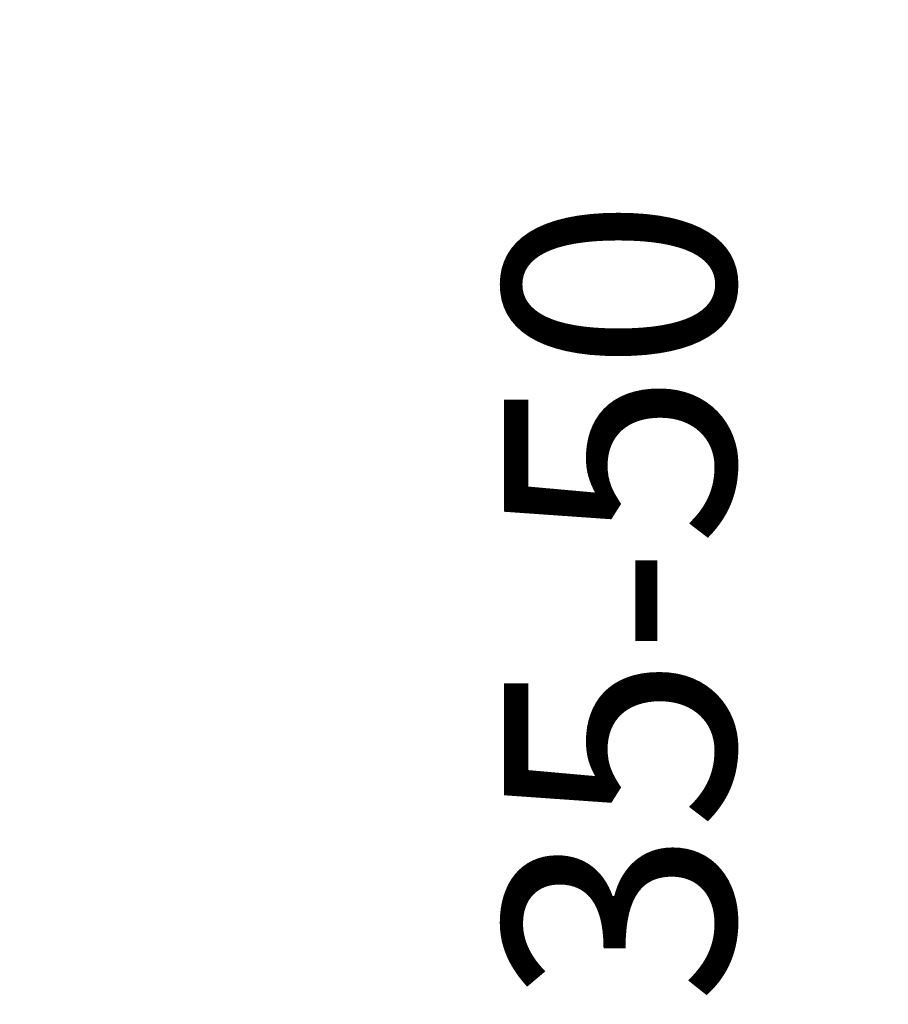
# Model space of a CAD drawing. Units: inches. Extents: x -204 to 984, y -391 to 449.
# Drawn here: x 653 to 691, y 62 to 104 of the extents above; entities that cross this region are included whole.
import ezdxf

# ---------------------------------------------------------------- set-up
doc = ezdxf.new("R2010")
doc.units = ezdxf.units.IN
doc.header["$MEASUREMENT"] = 0
doc.layers.add('寸法線', color=3, linetype='Continuous')
doc.styles.add('japanese', font='romans.shx', dxfattribs={"bigfont": 'bigfont.shx'})
doc.dimstyles.new('カタログS4', dxfattribs={"dimtxt": 10, "dimasz": 10, "dimexe": 0, "dimexo": 6, "dimgap": 2, "dimtad": 1, "dimdec": 0, "dimdsep": 46, "dimtxsty": 'japanese', "dimcen": 2.5, "dimadec": 0, "dimazin": 0, "dimtfac": 1, "dimtdec": 0, "dimtmove": 2, "dimatfit": 3, "dimfxl": 0, "dimtolj": 1, "dimarcsym": 0})

# ---------------------------------------------------------------- blocks, each defined once
blk = doc.blocks.new('*D10')
at = {"layer": 'Defpoints', "color": 0, "linetype": 'Continuous'}
for p in [(651.744, 144.919), (651.193, 110.075), (689.257, 110.075)]:
    blk.add_point(p, dxfattribs=at)
at = {"layer": '寸法線', "color": 0, "linetype": 'Continuous', "lineweight": -2}
for p, q in [((657.744, 144.919), (689.257, 144.919)), ((689.257, 134.919), (689.257, 120.075)), ((657.193, 110.075), (689.257, 110.075))]:
    blk.add_line(p, q, dxfattribs=at)
at = {"layer": '寸法線', "color": 0, "linetype": 'Continuous'}
for points in [[(687.59, 134.919), (690.923, 134.919), (689.257, 144.919)], [(687.59, 120.075), (690.923, 120.075), (689.257, 110.075)]]:
    blk.add_solid(points, dxfattribs=at)
at = {"layer": '寸法線', "color": 0, "linetype": 'Continuous', "insert": (679.24, 79.041), "char_height": 10, "attachment_point": 5, "rotation": 90, "style": 'japanese'}
blk.add_mtext('\\A1;35-50', dxfattribs=at)

msp = doc.modelspace()

# ---------------------------------------------------------------- dimensions: what is measured, and where the dimension line sits
at = {"layer": '寸法線', "linetype": 'Continuous'}
dim = msp.add_linear_dim(base=(689.257, 110.075), p1=(651.744, 144.919), p2=(651.193, 110.075), angle=90, text='35-50', dimstyle='カタログS4', dxfattribs=at)
dim.commit()
dim.dimension.update_dxf_attribs({"geometry": '*D10', "text_midpoint": (679.24, 79.041), "dimtype": 160})

doc.saveas('drawing.dxf')
